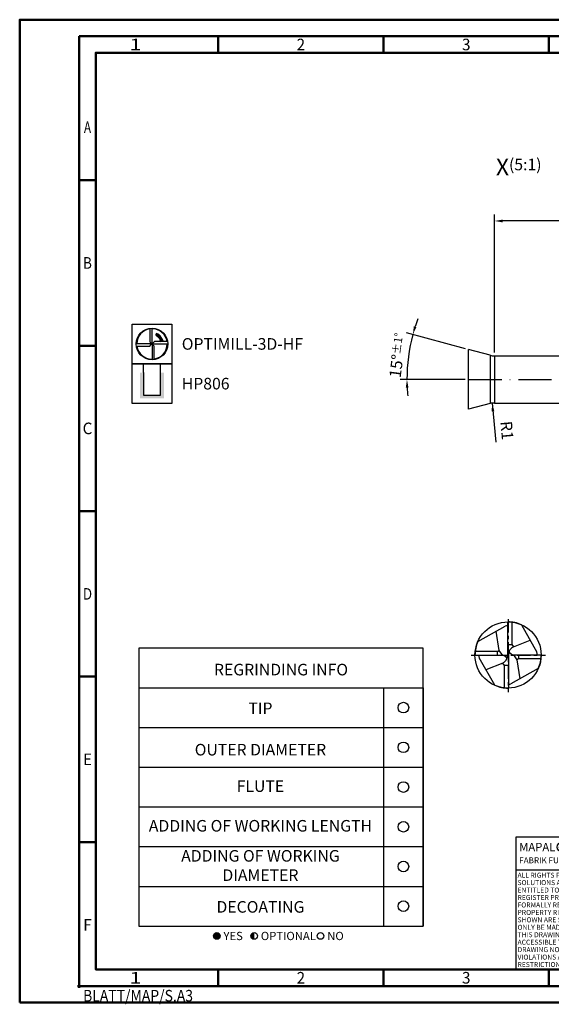
# Model space of a CAD drawing. Units: millimetres. Extents: x 0 to 420, y -1 to 297.
# Drawn here: x 0 to 161, y -1 to 297 of the extents above; entities that cross this region are included whole.
import ezdxf
from ezdxf.enums import TextEntityAlignment as Align

# ---------------------------------------------------------------- set-up
doc = ezdxf.new("R2010")
doc.units = ezdxf.units.MM
for name, pattern in [('CENTER', [7, 4, -1, 1, -1]), ('Continuous2', [0]), ('GEN7', [15, 10, -2.5, 0, -2.5])]:
    doc.linetypes.add(name, pattern=pattern)
doc.layers.get('0').update_dxf_attribs({"linetype": 'CONTINUOUS'})
doc.layers.get('DEFPOINTS').update_dxf_attribs({"linetype": 'CONTINUOUS'})
for name, color, linetype in [('AM_0', 7, 'CONTINUOUS'), ('AM_4', 3, 'CONTINUOUS'), ('AM_5', 3, 'CONTINUOUS'), ('AM_6', 2, 'CONTINUOUS'), ('AM_7', 4, 'GEN7'), ('AM_8', 1, 'CONTINUOUS'), ('Mittellinie', 1, 'CONTINUOUS')]:
    doc.layers.add(name, color=color, linetype=linetype)
doc.layers.add('AM_BOR', color=7, linetype='CONTINUOUS', lineweight=50)
doc.styles.get("Standard").update_dxf_attribs({"font": 'ISOCP.SHX'})
doc.dimstyles.get("Standard").update_dxf_attribs({"dimtxt": 3.5, "dimasz": 2.5, "dimexe": 2, "dimexo": 1, "dimgap": 1.5, "dimtad": 1, "dimdsep": 46, "dimtxsty": 'STANDARD', "dimcen": -2, "dimclrt": 2, "dimazin": 2, "dimtp": 0.1, "dimtm": 0.1, "dimtfac": 1, "dimtmove": 0, "dimatfit": 3, "dimfxl": 1, "dimarcsym": 0})

# ---------------------------------------------------------------- blocks, each defined once
blk = doc.blocks.new('*U69')
at = {"layer": 'AM_0', "linetype": 'Continuous'}
blk.add_line((0, 30), (-70, 30), dxfattribs=at)
at = {"layer": 'AM_0'}
blk.add_lwpolyline([(-70, 0), (0, 0), (0, 40), (-70, 40)], close=True, dxfattribs=at)
at = {"layer": 'AM_4', "linetype": 'Continuous'}
blk.add_circle((-56, 37), 1.5, dxfattribs=at)
blk.add_arc((-56, 37), 0.915, 48.0077, 311.9923, dxfattribs=at)
at = {"layer": 'AM_6', "linetype": 'Continuous'}
for s, height, p in [('MAPAL', 2.5, (-69, 35.75)), ('FABRIK FUER PRAEZISIONSWERKZEUGE DR. KRESS KG', 1.8, (-69, 32.1))]:
    blk.add_text(s, height=height, dxfattribs=at).set_placement(p)
at = {"layer": 'AM_6', "color": 2, "linetype": 'Continuous'}
for s, p in [('ALL RIGHTS FOR THE INVENTIONS, KNOW-HOW, TECHNICAL ', (-69.5, 27.75)), ('SOLUTIONS AND DESIGNS SHOWN ON THE DRAWING ARE ', (-69.5, 25.5)), ('ENTITLED TO MAPAL ONLY. AS FAR AS MAPAL DID NOT ', (-69.5, 23.25)), ('REGISTER PROPERTY RIGHTS HEREUPON YET, MAPAL ', (-69.5, 21)), ('FORMALLY RESERVES THE RIGHT FOR THE REGISTRATION OF ', (-69.5, 18.75)), ('PROPERTY RIGHTS. THE DRAWING AS WELL AS THE MATTERS ', (-69.5, 16.5)), ('SHOWN ARE STRICTLY CONFIDENTIAL. REPRODUCTIONS MAY ', (-69.5, 14.25)), ('ONLY BE MADE FOR THE PURPOSE AGREED UPON. NEITHER ', (-69.5, 12)), ('ACCESSIBLE TO THIRD PARTIES. WITH THE DELIVERY OF THIS ', (-69.5, 7.5)), ('THIS DRAWING NOR COPIES THEREOF MAY BE MADE ', (-69.5, 9.75)), ('DRAWING NO RIGHT TO USE IT FOR ANY PURPOSE IS GRANTED. ', (-69.5, 5.25)), ('VIOLATIONS AGAINST THE OBLIGATIONS TO SECRECY AND USE ', (-69.5, 3)), ('RESTRICTIONS WILL BE PROSECUTED.', (-69.5, 0.75))]:
    blk.add_text(s, height=1.5, dxfattribs=at).set_placement(p)
blk = doc.blocks.new('*U71')
at = {"color": 0, "linetype": 'ByBlock'}
for p, q in [((-0.53, 0), (0.52, 0)), ((0, -0.53), (0, 0.52))]:
    blk.add_line(p, q, dxfattribs=at)
at = {"color": 0, "linetype": 'ByBlock', "width": 0.883178}
blk.add_text('BLATT/MAP/S.A3', height=3.5, dxfattribs=at).set_placement((1.17, -1.17), align=Align.TOP_LEFT)
blk = doc.blocks.new('A3')
at = {"layer": 'AM_BOR', "color": 1}
for p, q in [((60, 287), (60, 292)), ((110, 287), (110, 292)), ((160, 287), (160, 292)), ((23, 248.5), (18, 248.5)), ((23, 198.5), (18, 198.5)), ((23, 148.5), (18, 148.5)), ((23, 98.5), (18, 98.5)), ((23, 48.5), (18, 48.5)), ((60, 10), (60, 5)), ((110, 10), (110, 5)), ((160, 10), (160, 5))]:
    blk.add_line(p, q, dxfattribs=at)
for points in [[(0, 0), (420, 0), (420, 297), (0, 297)], [(410, 287), (23, 287), (23, 10), (410, 10)]]:
    blk.add_lwpolyline(points, close=True, dxfattribs=at)
at = {"layer": 'AM_BOR', "color": 7}
blk.add_lwpolyline([(18, 292), (18, 5), (415, 5), (415, 292)], close=True, dxfattribs=at)
at = {"layer": 'AM_BOR', "color": 1}
blk.add_blockref('*U71', (18, 5), dxfattribs=at)
at = {"layer": 'AM_BOR', "color": 2}
for s, width, p in [('1', 1.35, (35, 289.5)), ('2', 0.964286, (85, 289.5)), ('3', 0.964286, (135, 289.5)), ('A', 0.75, (20.5, 264.5)), ('B', 0.84375, (20.5, 223.5)), ('C', 0.964286, (20.5, 173.5)), ('D', 0.84375, (20.5, 123.5)), ('E', 0.964286, (20.5, 73.5)), ('F', 0.964286, (20.5, 23.5)), ('1', 1.35, (35, 7.5)), ('2', 0.964286, (85, 7.5)), ('3', 0.964286, (135, 7.5))]:
    blk.add_text(s, height=3.5, dxfattribs=dict(at, width=width)).set_placement(p, align=Align.MIDDLE_CENTER)
blk = doc.blocks.new('MAPAL_FRAME-Model')
for name, p in [('A3', (0, 0)), ('*U69', (220, 10))]:
    blk.add_blockref(name, p)
blk = doc.blocks.new('*D96')
at = {"layer": 'AM_5', "color": 0, "lineweight": -2}
for p, q in [((143.5, 196.43), (143.5, 238.18)), ((218.5, 197.6), (218.5, 238.18)), ((216, 236.18), (146, 236.18)), ((218.5, 193.05), (218.5, 194.7))]:
    blk.add_line(p, q, dxfattribs=at)
at = {"layer": 'AM_5', "color": 0}
for points in [[(146, 236.59), (146, 235.76), (143.5, 236.18)], [(216, 235.76), (216, 236.59), (218.5, 236.18)]]:
    blk.add_solid(points, dxfattribs=at)
at = {"layer": 'DEFPOINTS', "color": 0}
for p in [(143.5, 236.18), (143.5, 195.43), (218.5, 192.05)]:
    blk.add_point(p, dxfattribs=at)
at = {"layer": 'AM_5', "color": 2, "insert": (181, 240.44), "char_height": 3.5, "attachment_point": 5}
blk.add_mtext('15{}{\\H0.71x;\\C3;\\S+1^  0;}', dxfattribs=at)
blk = doc.blocks.new('*D97')
at = {"layer": 'AM_5', "color": 0, "lineweight": -2}
blk.add_line((142.85, 181.13), (143.9, 169.33), dxfattribs=at)
at = {"layer": 'AM_5', "color": 0}
blk.add_solid([(143.48, 178.68), (142.65, 178.61), (142.85, 181.13)], dxfattribs=at)
at = {"layer": 'DEFPOINTS', "color": 0}
for p in [(142.85, 181.13), (143.29, 176.15)]:
    blk.add_point(p, dxfattribs=at)
at = {"layer": 'AM_5', "color": 2, "insert": (146.85, 172.85), "char_height": 3.5, "attachment_point": 5, "rotation": 275.0728}
blk.add_mtext('R1', dxfattribs=at)
blk = doc.blocks.new('*D98')
at = {"layer": 'AM_5', "color": 0, "lineweight": -2}
for p, q in [((134.75, 197.59), (116.92, 202.37)), ((134.71, 188.3), (115.07, 188.3))]:
    blk.add_line(p, q, dxfattribs=at)
for start, end in [(159.5286, 162.2643), (165, 180), (182.7357, 185.4714)]:
    blk.add_arc((169.43, 188.3), 52.36, start, end, dxfattribs=at)
at = {"layer": 'AM_5', "color": 0}
for points in [[(119.16, 204.37), (119.96, 204.14), (118.85, 201.85)], [(117.54, 185.81), (116.71, 185.79), (117.07, 188.3)]]:
    blk.add_solid(points, dxfattribs=at)
at = {"layer": 'DEFPOINTS', "color": 0}
for p in [(117.86, 197.39), (135.71, 197.34), (142.21, 195.6), (135.71, 188.3), (201, 188.3)]:
    blk.add_point(p, dxfattribs=at)
at = {"layer": 'AM_5', "color": 2, "insert": (114.29, 195.56), "char_height": 3.5, "attachment_point": 5, "rotation": 82.5}
blk.add_mtext('15%%d{}{\\H0.71x;\\C3;%%p1°}', dxfattribs=at)
blk = doc.blocks.new('*U105')
at = {"layer": 'AM_6'}
blk.add_circle((0, 0), 1.6, dxfattribs=at)
blk = doc.blocks.new('*U107')
at = {"layer": 'AM_6'}
blk.add_circle((0, 0), 1.6, dxfattribs=at)
blk = doc.blocks.new('*U109')
at = {"layer": 'AM_6'}
blk.add_circle((0, 0), 1.6, dxfattribs=at)
blk = doc.blocks.new('*U111')
at = {"layer": 'AM_6'}
blk.add_circle((0, 0), 1.6, dxfattribs=at)
blk = doc.blocks.new('*U113')
at = {"layer": 'AM_6'}
blk.add_circle((0, 0), 1.6, dxfattribs=at)
blk = doc.blocks.new('*U115')
at = {"layer": 'AM_6'}
blk.add_circle((0, 0), 1.6, dxfattribs=at)
blk = doc.blocks.new('*U103')
at = {"layer": 'AM_6'}
h = blk.add_hatch(color=256, dxfattribs=at)
h.dxf.hatch_style = 1
h.paths.add_polyline_path([(22.61, -3, 1), (24.61, -3, 1)])
h = blk.add_hatch(color=256, dxfattribs=at)
h.dxf.hatch_style = 1
h.paths.add_polyline_path([(34.89, -2, 0.414214), (33.89, -3, 0.414214), (34.89, -4)])
for p, q in [((0, 72), (0, 0)), ((74, 72), (74, 0)), ((86, 0), (86, 72)), ((86, 72), (86, 0)), ((0, 60), (86, 60)), ((0, 48), (86, 48)), ((0, 36), (86, 36)), ((0, 24), (86, 24)), ((0, 12), (86, 12)), ((0, 0), (86, 0))]:
    blk.add_line(p, q, dxfattribs=at)
blk.add_lwpolyline([(0, 72), (86, 72), (86, 84), (0, 84)], close=True, dxfattribs=at)
for centre in [(23.61, -3), (34.89, -3), (54.96, -3)]:
    blk.add_circle(centre, 1, dxfattribs=at)
for name, p in [('*U105', (80, 66)), ('*U115', (80, 54)), ('*U107', (80, 42)), ('*U109', (80, 30)), ('*U111', (80, 18)), ('*U113', (80, 6))]:
    blk.add_blockref(name, p)
for s, p in [('YES', (25.61, -3)), ('OPTIONAL', (36.89, -3)), ('NO', (56.96, -3))]:
    blk.add_text(s, height=2.5, dxfattribs=at).set_placement(p, align=Align.MIDDLE_LEFT)
at = {"layer": 'AM_6', "char_height": 3.5}
for s, insert, width, attachment_point in [('REGRINDING INFO', (43, 79.24), 86, 2), ('TIP', (36.78, 65.34), 70, 5), ('OUTER DIAMETER', (36.78, 52.84), 70, 5), ('FLUTE', (36.78, 41.84), 70, 5), ('ADDING OF WORKING LENGTH', (36.78, 29.84), 70, 5), ('ADDING OF WORKING DIAMETER', (36.78, 17.84), 70, 5), ('DECOATING', (36.78, 5.34), 70, 5)]:
    blk.add_mtext(s, dxfattribs=dict(at, insert=insert, width=width, attachment_point=attachment_point))
blk = doc.blocks.new('P_CUTTING4')
for points in [[(-0.64, 4.55, 0.000065), (-0.63, 2.57), (-0.63, 0.66), (-0.32, 0.34), (0, 0.03), (0, 2.29), (0, 4.6)], [(-4.55, -0.64, 0.000065), (-2.57, -0.63), (-0.66, -0.63), (-0.34, -0.32), (-0.03, 0), (-2.29, 0), (-4.6, 0)]]:
    blk.add_lwpolyline(points, format="xyb")
for points in [[(4.55, 0.69), (2.63, 0.69), (0.71, 0.69), (0.37, 0.34), (0.03, 0), (2.31, 0), (4.6, 0)], [(0.69, -4.55), (0.69, -2.63), (0.69, -0.71), (0.34, -0.37), (0, -0.03), (0, -2.31), (0, -4.6)]]:
    blk.add_lwpolyline(points)
at = {"linetype": 'Continuous'}
blk.add_circle((0, 0), 4.76, dxfattribs=at)
for start, end in [(97.9512, 180), (8.5878, 90), (278.5878, 0), (187.9512, 270)]:
    blk.add_arc((0, 0), 4.6, start, end, dxfattribs=at)
blk = doc.blocks.new('*U121')
at = {"layer": 'AM_6', "lineweight": 35}
for p, q in [((7.97, -27.01), (7.17, -27.05)), ((7.17, -27.05), (7.57, -27.7))]:
    blk.add_line(p, q, dxfattribs=at)
at = {"layer": 'AM_6'}
blk.add_lwpolyline([(0, -24), (12, -24), (12, -36), (0, -36)], close=True, dxfattribs=at)
at = {"layer": 'AM_6', "lineweight": 70}
blk.add_arc((6, -29.9), 3.08, 10.9549, 67.72, dxfattribs=at)
at = {"layer": 'AM_6'}
blk.add_blockref('P_CUTTING4', (6, -30), dxfattribs=at)
blk = doc.blocks.new('*U50')
at = {"layer": 'AM_6'}
blk.add_hatch(color=256, dxfattribs=at).paths.add_polyline_path([(2.4, -50.67), (2.4, -58.47), (9.6, -58.47), (9.6, -50.67), (8.6, -50.67), (8.6, -57.47), (3.4, -57.47), (3.4, -50.67)])
for p, q in [((3.4, -50.67), (3.4, -48)), ((8.6, -50.67), (8.6, -48)), ((3.4, -50.67), (3.4, -57.47)), ((8.6, -57.47), (8.6, -50.67)), ((3.4, -57.47), (8.6, -57.47))]:
    blk.add_line(p, q, dxfattribs=at)
blk.add_lwpolyline([(0, -48), (12, -48), (12, -60), (0, -60)], close=True, dxfattribs=at)
blk = doc.blocks.new('PICTO_INFO_MILL')
at = {"layer": 'AM_6'}
for name, p in [('*U121', (0, 24)), ('*U50', (0, 36))]:
    blk.add_blockref(name, p, dxfattribs=at)
for tag, p in [('TYPE_CUTTINGNUMBER', (15, -6)), ('COATING', (15, -18))]:
    blk.add_attdef(tag, text='', height=3.5, dxfattribs=at).set_placement(p, align=Align.MIDDLE_LEFT)

msp = doc.modelspace()

# ---------------------------------------------------------------- linework, layer by layer
msp.add_circle((147.6414, 105.0277), 10)
at = {"layer": 'AM_0'}
for p, q in [((142.2059, 195.5967), (135.7145, 197.336)), ((143.5, 195.4263), (203.5, 195.4263)), ((142.2059, 181.0059), (135.7145, 179.2665)), ((143.5, 181.1763), (203.5, 181.1763))]:
    msp.add_line(p, q, dxfattribs=at)
at = {"layer": 'AM_0', "linetype": 'Continuous2', "lineweight": -3}
for p, q in [((138.5244, 109.0756), (146.7646, 113.7489)), ((147.5416, 104.7911), (147.5416, 115.0273)), ((148.7543, 114.9656), (148.7543, 108.1749)), ((151.6892, 114.1448), (156.3625, 105.9045)), ((144.9903, 106.4359), (144.067, 112.219)), ((147.5393, 107.8316), (147.5393, 107.8671)), ((147.5416, 108.1749), (148.7501, 108.1749)), ((148.7543, 108.1749), (149.256, 107.4594)), ((149.256, 107.4594), (154.3156, 109.5137)), ((145.6103, 104.928), (137.6418, 104.928)), ((137.7034, 106.1407), (144.4942, 106.1407)), ((143.5935, 95.9107), (138.9202, 104.151)), ((144.4942, 106.1365), (144.9903, 106.4359)), ((144.4942, 104.928), (144.4942, 106.1365)), ((146.0381, 104.9142), (144.9903, 106.4359)), ((147.5377, 105.0277), (147.745, 105.0277)), ((147.5416, 105.0277), (147.7411, 105.0277)), ((147.6414, 105.1314), (147.6414, 104.9241)), ((147.6414, 105.1275), (147.6414, 104.928)), ((147.7411, 105.2642), (147.7411, 95.0282)), ((149.2541, 105.1275), (150.2924, 103.6196)), ((149.36, 105.1275), (157.6409, 105.1275)), ((150.7885, 105.1275), (150.7885, 103.919)), ((146.0267, 102.5961), (140.9671, 100.5417)), ((146.5284, 101.8806), (146.0267, 102.5961)), ((146.5284, 95.0898), (146.5284, 101.8806)), ((147.7411, 101.8806), (146.5326, 101.8806)), ((150.7885, 103.919), (150.2924, 103.6196)), ((150.2924, 103.6196), (151.2157, 97.8365)), ((157.5792, 103.9148), (150.7885, 103.9148)), ((156.7584, 100.9799), (148.5181, 96.3066))]:
    msp.add_line(p, q, dxfattribs=at)
at = {"layer": 'AM_0'}
for centre, start, end in [((143.5, 200.4263), 255, 270), ((143.5, 176.1763), 90, 105)]:
    msp.add_arc(centre, 5, start, end, dxfattribs=at)
at = {"layer": 'AM_0', "linetype": 'Continuous2', "lineweight": -3}
for centre, radius, start, end in [((147.2084, 112.9663), 0.8996, 68.264106, 119.558601), ((147.6413, 105.0277), 10, 66.250439, 90.571464), ((147.6413, 105.0277), 10, 156.059016, 180.571432), ((150.4298, 105.0291), 2.6989, 115.778838, 175.002215), ((139.7028, 104.5948), 0.8996, 158.264106, 209.558601), ((145.7665, 103.1355), 1.7993, 28.542659, 94.980813), ((144.853, 105.0264), 2.6989, 288.418292, 354.998322), ((149.5162, 106.92), 1.7993, 208.542659, 265.019187), ((155.5799, 105.4607), 0.8996, 338.264106, 29.558601), ((147.6413, 105.0277), 10, 336.059323, 0), ((147.6413, 105.0277), 10, 246.250995, 270.57163), ((148.0743, 97.0892), 0.8996, 248.264106, 299.558601)]:
    msp.add_arc(centre, radius, start, end, dxfattribs=at)
at = {"layer": 'AM_7'}
msp.add_line((135.7145, 188.3013), (231, 188.3013), dxfattribs=at)
at = {"layer": 'AM_7', "linetype": 'CENTER', "lineweight": -3}
msp.add_line((136.4353, 105.0148), (158.9378, 105.0205), dxfattribs=at)
at = {"layer": 'AM_8'}
for p, q in [((142.2059, 195.5967), (142.2059, 181.0059)), ((143.5, 195.4263), (143.5, 181.1763))]:
    msp.add_line(p, q, dxfattribs=at)
msp.add_lwpolyline([(135.7145, 179.2665), (135.7145, 197.336)], dxfattribs=at)
at = {"layer": 'Mittellinie', "color": 4, "linetype": 'CENTER', "lineweight": -3}
msp.add_line((147.6414, 115.862), (147.6414, 93.7756), dxfattribs=at)

# ---------------------------------------------------------------- block references
at = {"layer": 'AM_0'}
for name, p in [('MAPAL_FRAME-Model', (0, 0)), ('*U103', (36, 23.1276))]:
    msp.add_blockref(name, p, dxfattribs=at)
ref = msp.add_blockref('PICTO_INFO_MILL', (34, 205.0254), dxfattribs=at)
ref.add_attrib('TYPE_CUTTINGNUMBER', 'OPTIMILL-3D-HF', (49, 197.2754), dxfattribs={"layer": 'AM_6', "height": 3.5})
ref.add_attrib('COATING', 'HP806', (49, 185.2754), dxfattribs={"layer": 'AM_6', "height": 3.5})

# ---------------------------------------------------------------- texts
at = {"layer": 'AM_0', "insert": (144, 255), "char_height": 5, "width": 5.5, "attachment_point": 1}
msp.add_mtext('X\\H0.7x;(5:1)', dxfattribs=at)

# ---------------------------------------------------------------- dimensions: what is measured, and where the dimension line sits
at = {"layer": 'AM_5'}
dim = msp.add_linear_dim(base=(143.5, 236.1763), p1=(218.5, 192.0513), p2=(143.5, 195.4263), text='<>{}{\\H0.71x;\\C3;\\S+1^  0;}', dimstyle='STANDARD', override={"dimgap": 1.5, "dimdec": 3, "dimlfac": 0.2, "dimrnd": 0, "dimpost": '', "dimcen": -2, "dimtol": 0, "dimlim": 0, "dimtp": 1, "dimtm": 0}, dxfattribs=at)
dim.commit()
dim.dimension.update_dxf_attribs({"geometry": '*D96', "text_midpoint": (181, 236.1763), "dimtype": 160})
dim = msp.add_angular_dim_2l(base=(117.8642, 197.3942), line1=((142.2059, 195.5967), (135.7145, 197.336)), line2=((135.7145, 188.3013), (201, 188.3013)), text='<>{}{\\H0.71x;\\C3;%%p1°}', dimstyle='STANDARD', override={"dimgap": 1.5, "dimdec": 3, "dimlfac": 1, "dimrnd": 0, "dimpost": '', "dimcen": -2, "dimtol": 0, "dimlim": 0, "dimtp": 1, "dimtm": 0.1}, dxfattribs=at)
dim.commit()
dim.dimension.update_dxf_attribs({"geometry": '*D98', "text_midpoint": (114.2927, 195.5606)})
dim = msp.add_radius_dim(center=(143.2895, 176.1531), mpoint=(142.8474, 181.1335), dimstyle='STANDARD', override={"dimgap": 1.5, "dimdec": 3, "dimlfac": 0.2, "dimrnd": 0, "dimpost": '', "dimcen": -2, "dimtol": 0, "dimlim": 0, "dimtp": 0.2, "dimtm": 0.1}, dxfattribs=at)
dim.commit()
dim.dimension.update_dxf_attribs({"geometry": '*D97', "text_midpoint": (143.6078, 172.5672), "dimtype": 164})

doc.saveas('drawing.dxf')
